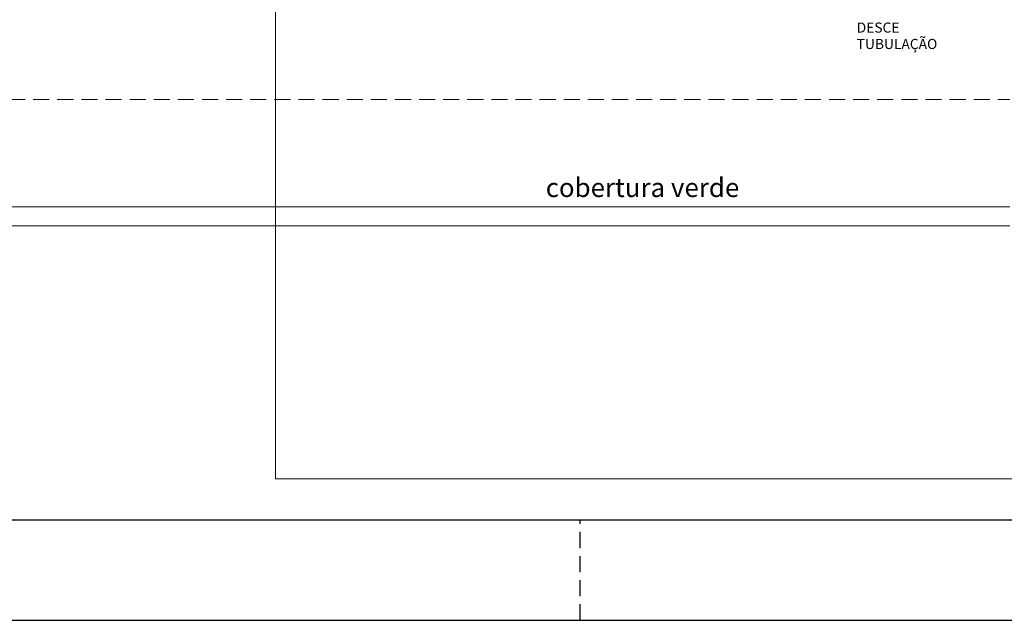
# Model space of a CAD drawing. Units: millimetres. Extents: x 21055 to 35094, y -4112 to 6511.
# Drawn here: x 21766 to 22543, y -4075 to -3600 of the extents above; entities that cross this region are included whole.
import ezdxf

# ---------------------------------------------------------------- set-up
doc = ezdxf.new("R2010")
doc.units = ezdxf.units.MM
doc.header["$LTSCALE"] = 2
doc.linetypes.add('DASHED2', pattern=[9.525, 6.35, -3.175])
for name, color, linetype in [('ARQUITETURA', 4, 'Continuous'), ('CIRCUITOS', 7, 'Continuous'), ('PRANCHA', 7, 'Continuous'), ('TEXTO', 223, 'Continuous')]:
    doc.layers.add(name, color=color, linetype=linetype)
doc.styles.add('RSA', font='romans.shx')
doc.styles.get("Standard").update_dxf_attribs({"font": 'romans.shx'})

msp = doc.modelspace()

# ---------------------------------------------------------------- linework, layer by layer
at = {"layer": 'ARQUITETURA', "linetype": 'Continuous', "lineweight": 0}
for p, q in [((21967.65, -3962.72), (21967.65, -3542.72)), ((22547.65, -3747.72), (21302.65, -3747.72)), ((22547.65, -3762.72), (21287.65, -3762.72)), ((21967.65, -3962.72), (22927.65, -3962.72))]:
    msp.add_line(p, q, dxfattribs=at)
at = {"layer": 'ARQUITETURA', "linetype": 'DASHED2', "lineweight": 0}
msp.add_line((21547.65, -3662.72), (22547.65, -3662.72), dxfattribs=at)
at = {"layer": 'PRANCHA', "color": 223}
msp.add_line((21253.55, -3995.12), (27678.97, -3995.12), dxfattribs=at)
at = {"layer": 'PRANCHA', "color": 4, "linetype": 'DASHED2'}
msp.add_line((22208.37, -4074.52), (22208.37, -3995.12), dxfattribs=at)
at = {"layer": 'PRANCHA', "color": 0}
msp.add_line((21055.06, -4074.52), (27758.37, -4074.52), dxfattribs=at)

# ---------------------------------------------------------------- texts
at = {"layer": 'CIRCUITOS'}
for s, p in [('DESCE', (22426.74, -3609.97)), ('TUBULAÇÃO', (22426.74, -3622.92))]:
    msp.add_text(s, height=8, dxfattribs=at).set_placement(p)
at = {"layer": 'TEXTO', "style": 'RSA'}
msp.add_text('cobertura verde', height=15, dxfattribs=at).set_placement((22181.09, -3739.93))

doc.saveas('drawing.dxf')
